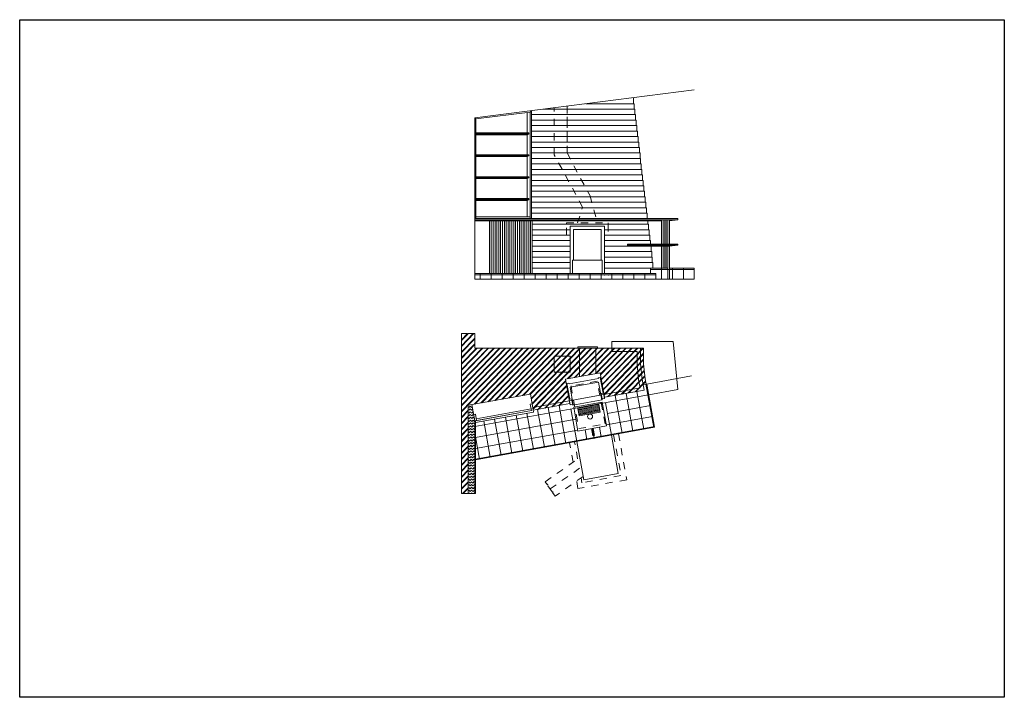
# Model space of a CAD drawing. Extents: x 2.3 to 47, y 1.4 to 10.8.
# Drawn here: x 2.3 to 15.9, y 1.4 to 10.8 of the extents above; entities that cross this region are included whole.
import ezdxf

# ---------------------------------------------------------------- set-up
doc = ezdxf.new("R2010")
doc.units = 0
doc.header["$MEASUREMENT"] = 0
doc.linetypes.add('ACAD_ISO02W100', pattern=[15, 12, -3])
for name, color, linetype, lineweight in [('1.30 Linha Corte', 1, 'Continuous', 0), ('1.30 Linha Desenho', 21, 'Continuous', 0), ('1.30 Linhas de Vista', 170, 'ACAD_ISO02W100', 0), ('1.30 Linhas Invisiveis', 6, 'ACAD_ISO02W100', 0), ('1.30 Linhas Simbolicas', 111, 'ACAD_ISO02W100', 0), ('áux linhas interrompidas', 6, 'ACAD_ISO02W100', 0)]:
    doc.layers.add(name, color=color, linetype=linetype, lineweight=lineweight)
doc.layers.add('Imagens', color=7, linetype='Continuous')
picture_1 = doc.add_image_def('image1.jpg', size_in_pixel=(5100, 3510))

msp = doc.modelspace()

# ---------------------------------------------------------------- hatches: boundary and pattern name
at = {"layer": '1.30 Linha Desenho', "ltscale": 0.003}
h = msp.add_hatch(dxfattribs=at)
h.set_pattern_fill('GOST_GROUND', color=256, scale=0.0087)
h.set_pattern_definition([(45, (0, 0), (0.1230366, 0), [0.174]), (45, (0.0261, 0), (0.1230366, 0), [0.174]), (45, (0.0522, 0), (0.1230366, 0), [0.174])])
h.paths.add_polyline_path([(10.038, 6.264), (10.014, 6.264), (8.584, 6.264), (8.584, 6.464), (8.401, 6.464), (8.401, 4.246), (8.492, 4.246), (8.492, 5.469), (9.331, 5.621), (9.356, 5.626), (9.389, 5.44), (9.897, 5.532), (9.843, 5.834), (10.038, 5.87)], flags=17)
h.paths.add_polyline_path([(9.685, 6.15), (9.908, 6.15), (9.908, 5.927), (9.685, 5.927)], flags=0)
h.paths.add_polyline_path([(10.038, 6.264), (8.584, 6.264), (8.584, 6.464), (8.401, 6.464), (8.401, 4.246), (8.492, 4.246), (8.492, 5.469), (9.331, 5.621), (9.356, 5.626), (9.389, 5.44), (9.897, 5.532), (9.843, 5.834), (10.038, 5.87)], flags=17)
at = {"layer": '1.30 Linhas Simbolicas', "linetype": 'ByBlock', "ltscale": 0.003}
h = msp.add_hatch(dxfattribs=at)
h.set_pattern_fill('ZIGZAG', color=256, scale=0.22, angle=136)
h.set_pattern_definition([(136, (0, 0), (-0.03888495, -0.00067874), [0.0275, -0.0275]), (226, (-0.019782, 0.019103), (0.00067874, -0.03888495), [0.0275, -0.0275])])
h.paths.add_polyline_path([(8.584, 5.253), (8.543, 5.478), (8.492, 5.469), (8.492, 4.246), (8.584, 4.246)])

# ---------------------------------------------------------------- linework, layer by layer
at = {"layer": '1.30 Linha Corte', "linetype": 'Continuous', "ltscale": 0.003}
for p, q in [((9.843, 5.834), (10.323, 5.921)), ((10.323, 5.921), (10.385, 5.58)), ((9.905, 5.493), (9.843, 5.834))]:
    msp.add_line(p, q, dxfattribs=at)
msp.add_lwpolyline([(10.935, 5.68), (10.385, 5.58), (10.387, 5.564), (10.351, 5.558), (10.354, 5.543), (9.946, 5.469), (9.943, 5.484), (9.907, 5.477), (9.905, 5.493), (9.396, 5.401), (9.401, 5.376), (8.594, 5.229), (8.594, 4.246), (8.401, 4.246), (8.401, 6.464), (8.483, 6.464), (8.488, 6.453), (8.492, 6.464), (8.584, 6.464), (8.584, 6.264), (10.36, 6.264), (10.618, 6.264), (10.887, 6.264), (10.887, 6.044), (10.908, 5.831)], close=True, dxfattribs=at)
at = {"layer": '1.30 Linhas de Vista', "linetype": 'ByBlock'}
for p, q in [((8.584, 9.46), (11.632, 9.847)), ((10.787, 9.656), (10.787, 9.739)), ((9.529, 9.58), (10.796, 9.58)), ((10.787, 9.656), (10.127, 9.656)), ((8.584, 8.06), (8.584, 9.46)), ((8.584, 9.46), (8.601, 9.445)), ((8.601, 9.445), (9.354, 9.54)), ((8.601, 8.06), (8.601, 9.445)), ((9.312, 9.25), (9.312, 9.535)), ((9.371, 9.56), (9.354, 9.54)), ((9.354, 8.06), (9.354, 9.54)), ((9.371, 8.06), (9.371, 9.56)), ((9.371, 9.504), (10.806, 9.504)), ((10.815, 9.428), (9.371, 9.428)), ((9.371, 9.352), (10.824, 9.352)), ((8.601, 9.25), (9.333, 9.25)), ((9.333, 9.238), (8.601, 9.238)), ((8.601, 9.225), (9.312, 9.225)), ((9.333, 9.238), (9.312, 9.225)), ((9.312, 8.946), (9.312, 9.225)), ((9.333, 9.25), (9.333, 9.238)), ((10.833, 9.276), (9.371, 9.276)), ((10.842, 9.2), (9.371, 9.2)), ((10.851, 9.124), (9.371, 9.124)), ((10.86, 9.048), (9.371, 9.048)), ((8.601, 8.946), (9.333, 8.946)), ((9.333, 8.934), (8.601, 8.934)), ((8.601, 8.921), (9.312, 8.921)), ((9.333, 8.934), (9.312, 8.921)), ((9.312, 8.642), (9.312, 8.921)), ((9.333, 8.946), (9.333, 8.934)), ((10.869, 8.972), (9.371, 8.972)), ((10.878, 8.896), (9.371, 8.896)), ((10.887, 8.82), (9.371, 8.82)), ((8.601, 8.642), (9.333, 8.642)), ((9.333, 8.63), (8.601, 8.63)), ((8.601, 8.617), (9.312, 8.617)), ((9.333, 8.63), (9.312, 8.617)), ((9.312, 8.617), (9.312, 8.338)), ((9.333, 8.642), (9.333, 8.63)), ((10.896, 8.744), (9.371, 8.744)), ((10.905, 8.668), (9.371, 8.668)), ((10.914, 8.592), (9.371, 8.592)), ((10.923, 8.516), (9.371, 8.516)), ((8.601, 8.338), (9.333, 8.338)), ((9.333, 8.338), (9.333, 8.326)), ((10.932, 8.44), (9.371, 8.44)), ((9.371, 8.364), (10.941, 8.364)), ((9.333, 8.326), (8.601, 8.326)), ((8.601, 8.313), (9.312, 8.313)), ((9.333, 8.326), (9.312, 8.313)), ((9.312, 8.313), (9.312, 8.085)), ((10.95, 8.288), (9.371, 8.288)), ((10.959, 8.212), (9.371, 8.212)), ((8.601, 8.085), (9.354, 8.085)), ((10.968, 8.136), (9.371, 8.136)), ((8.584, 8.06), (9.371, 8.06)), ((8.584, 8.06), (8.584, 7.298)), ((8.584, 8.043), (9.371, 8.043)), ((11.175, 8.029), (8.584, 8.029)), ((8.787, 8.029), (8.787, 7.298)), ((8.813, 8.029), (8.813, 7.298)), ((8.839, 8.029), (8.839, 7.298)), ((8.865, 8.029), (8.865, 7.298)), ((8.891, 8.029), (8.891, 7.298)), ((8.917, 8.029), (8.917, 7.298)), ((8.943, 8.029), (8.943, 7.298)), ((8.969, 8.029), (8.969, 7.298)), ((8.995, 8.029), (8.995, 7.298)), ((9.021, 8.029), (9.021, 7.298)), ((9.047, 8.029), (9.047, 7.298)), ((9.073, 8.029), (9.073, 7.298)), ((9.099, 8.029), (9.099, 7.298)), ((9.125, 8.029), (9.125, 7.298)), ((9.151, 8.029), (9.151, 7.298)), ((9.177, 8.029), (9.177, 7.298)), ((9.203, 8.029), (9.203, 7.298)), ((9.229, 8.029), (9.229, 7.298)), ((9.255, 8.029), (9.255, 7.298)), ((9.281, 8.029), (9.281, 7.298)), ((9.307, 8.029), (9.307, 7.298)), ((9.333, 8.029), (9.333, 7.298)), ((9.359, 8.029), (9.359, 7.298)), ((9.371, 8.06), (10.977, 8.06)), ((9.371, 8.043), (11.401, 8.043)), ((9.382, 8.029), (9.382, 7.298)), ((10.387, 7.958), (9.907, 7.958)), ((9.907, 7.958), (9.907, 7.298)), ((10.387, 7.298), (10.387, 7.958)), ((11.401, 8.06), (10.986, 8.06)), ((11.175, 7.706), (11.175, 8.043)), ((11.199, 7.706), (11.199, 8.043)), ((11.221, 7.706), (11.221, 8.043)), ((11.243, 7.706), (11.243, 8.043)), ((11.265, 7.706), (11.265, 8.043)), ((11.287, 8.029), (11.401, 8.043)), ((11.287, 7.706), (11.287, 8.043)), ((11.401, 8.043), (11.401, 8.06)), ((9.956, 7.909), (10.338, 7.909)), ((9.956, 7.486), (9.956, 7.909)), ((10.338, 7.909), (10.338, 7.486)), ((11.175, 7.394), (11.175, 7.679)), ((11.199, 7.374), (11.199, 7.679)), ((11.221, 7.374), (11.221, 7.679)), ((11.243, 7.374), (11.243, 7.679)), ((11.265, 7.221), (11.265, 7.679)), ((11.287, 7.221), (11.287, 7.679)), ((9.943, 7.298), (9.943, 7.486)), ((9.943, 7.486), (9.956, 7.486)), ((9.956, 7.486), (10.338, 7.486)), ((10.338, 7.486), (10.351, 7.486)), ((10.351, 7.486), (10.351, 7.298)), ((11.175, 7.374), (11.175, 7.394)), ((8.584, 7.221), (8.584, 7.298)), ((11.022, 7.298), (8.584, 7.298)), ((11.099, 7.278), (8.584, 7.278)), ((8.66, 7.298), (8.66, 7.221)), ((8.66, 7.298), (8.66, 7.221)), ((8.813, 7.298), (8.813, 7.221)), ((8.965, 7.298), (8.965, 7.221)), ((9.117, 7.298), (9.117, 7.221)), ((9.27, 7.298), (9.27, 7.221)), ((9.422, 7.298), (9.422, 7.221)), ((9.575, 7.298), (9.575, 7.221)), ((9.727, 7.298), (9.727, 7.221)), ((9.879, 7.298), (9.879, 7.221)), ((10.032, 7.298), (10.032, 7.221)), ((10.184, 7.298), (10.184, 7.221)), ((10.337, 7.298), (10.337, 7.221)), ((10.489, 7.298), (10.489, 7.221)), ((10.641, 7.298), (10.641, 7.221)), ((10.794, 7.298), (10.794, 7.221)), ((10.946, 7.298), (10.946, 7.221)), ((11.022, 7.374), (11.022, 7.298)), ((11.022, 7.374), (11.265, 7.374)), ((11.022, 7.354), (11.632, 7.354)), ((11.022, 7.298), (11.099, 7.298)), ((11.099, 7.298), (11.099, 7.221)), ((11.175, 7.374), (11.175, 7.221)), ((11.287, 7.374), (11.632, 7.374)), ((11.327, 7.374), (11.327, 7.221)), ((11.48, 7.374), (11.48, 7.221)), ((11.632, 7.374), (11.632, 7.221)), ((11.632, 7.221), (11.632, 7.374)), ((11.099, 7.221), (8.584, 7.221)), ((11.099, 7.221), (11.632, 7.221))]:
    msp.add_line(p, q, dxfattribs=at)
at = {"layer": '1.30 Linhas de Vista', "linetype": 'ByBlock', "ltscale": 0.003}
for p, q in [((9.858, 7.983), (9.382, 7.983)), ((9.858, 7.983), (10.436, 7.983)), ((10.436, 7.983), (10.986, 7.983)), ((9.907, 7.907), (9.382, 7.907)), ((9.907, 7.831), (9.382, 7.831)), ((10.995, 7.907), (10.387, 7.907)), ((11.004, 7.831), (10.387, 7.831)), ((9.907, 7.755), (9.382, 7.755)), ((9.907, 7.679), (9.382, 7.679)), ((11.013, 7.755), (10.387, 7.755)), ((11.287, 7.679), (10.387, 7.679)), ((11.401, 7.706), (10.705, 7.706)), ((10.705, 7.706), (10.705, 7.679)), ((11.401, 7.692), (10.705, 7.692)), ((11.287, 7.679), (11.401, 7.692)), ((11.401, 7.692), (11.401, 7.706)), ((11.401, 7.692), (11.401, 7.692)), ((9.907, 7.602), (9.382, 7.602)), ((9.907, 7.526), (9.382, 7.526)), ((11.031, 7.602), (10.387, 7.602)), ((11.04, 7.526), (10.387, 7.526)), ((9.907, 7.45), (9.382, 7.45)), ((11.049, 7.45), (10.387, 7.45)), ((9.907, 7.374), (9.382, 7.374)), ((11.058, 7.374), (10.387, 7.374)), ((8.401, 6.464), (8.401, 4.246)), ((8.584, 6.264), (10.927, 6.264)), ((10.014, 6.264), (10.014, 6.28)), ((10.014, 6.28), (10.288, 6.28)), ((10.038, 6.264), (10.014, 6.264)), ((10.265, 6.264), (10.288, 6.264)), ((10.288, 6.264), (10.288, 6.28)), ((10.487, 6.214), (10.837, 6.214)), ((9.908, 6.15), (9.685, 6.15)), ((9.685, 6.15), (9.685, 5.927)), ((9.685, 5.927), (9.908, 5.927)), ((9.843, 5.834), (10.323, 5.921)), ((10.323, 5.921), (10.387, 5.564)), ((9.907, 5.477), (9.843, 5.834)), ((9.863, 5.772), (9.89, 5.776)), ((9.903, 5.554), (9.863, 5.772)), ((9.89, 5.776), (9.893, 5.765)), ((9.893, 5.765), (10.301, 5.839)), ((9.907, 5.719), (10.303, 5.791)), ((10.325, 5.855), (10.298, 5.85)), ((10.298, 5.85), (10.301, 5.839)), ((10.303, 5.791), (10.349, 5.542)), ((10.325, 5.855), (10.365, 5.638)), ((10.971, 5.764), (10.922, 5.755)), ((10.961, 5.762), (11.07, 5.162)), ((10.971, 5.764), (11.08, 5.164)), ((9.331, 5.621), (8.492, 5.469)), ((9.356, 5.626), (9.331, 5.621)), ((9.401, 5.376), (9.356, 5.626)), ((9.907, 5.719), (9.952, 5.47)), ((10.338, 5.633), (10.365, 5.638)), ((10.351, 5.558), (10.338, 5.633)), ((10.385, 5.58), (10.935, 5.68)), ((10.535, 5.607), (10.63, 5.082)), ((10.685, 5.634), (10.78, 5.109)), ((10.835, 5.661), (10.93, 5.137)), ((8.492, 5.469), (8.492, 4.246)), ((8.543, 5.478), (8.584, 5.253)), ((9.355, 5.484), (9.38, 5.489)), ((9.371, 5.396), (9.355, 5.484)), ((9.396, 5.401), (9.905, 5.493)), ((9.903, 5.554), (9.93, 5.559)), ((9.907, 5.477), (9.943, 5.484)), ((9.943, 5.484), (9.93, 5.559)), ((9.946, 5.469), (9.943, 5.484)), ((10.354, 5.543), (9.946, 5.469)), ((10.354, 5.513), (9.957, 5.441)), ((10.305, 5.478), (10.015, 5.426)), ((10.305, 5.478), (10.324, 5.374)), ((10.351, 5.558), (10.387, 5.564)), ((10.351, 5.558), (10.354, 5.543)), ((10.354, 5.513), (10.414, 5.183)), ((10.398, 5.505), (10.48, 5.055)), ((8.568, 5.341), (8.593, 5.346)), ((8.584, 5.253), (9.371, 5.396)), ((8.593, 5.346), (8.609, 5.258)), ((8.594, 5.229), (9.401, 5.376)), ((8.605, 5.283), (9.367, 5.421)), ((9.159, 5.332), (9.25, 4.832)), ((9.309, 5.359), (9.4, 4.859)), ((9.455, 5.411), (9.55, 4.886)), ((9.605, 5.438), (9.7, 4.914)), ((9.755, 5.466), (9.85, 4.941)), ((9.918, 5.418), (10, 4.968)), ((9.957, 5.441), (10.017, 5.111)), ((10.015, 5.426), (10.034, 5.321)), ((10.307, 5.465), (10.018, 5.413)), ((10.309, 5.452), (10.02, 5.4)), ((10.312, 5.439), (10.022, 5.387)), ((10.314, 5.426), (10.025, 5.374)), ((10.317, 5.413), (10.027, 5.361)), ((10.319, 5.4), (10.029, 5.348)), ((10.321, 5.387), (10.032, 5.335)), ((10.324, 5.374), (10.034, 5.321)), ((11.025, 5.464), (10.425, 5.355)), ((8.584, 5.253), (8.584, 4.246)), ((8.594, 5.255), (8.594, 4.246)), ((9.987, 5.275), (8.596, 5.023)), ((8.71, 5.25), (8.8, 4.75)), ((8.86, 5.277), (8.95, 4.778)), ((9.009, 5.305), (9.1, 4.805)), ((11.052, 5.314), (10.411, 5.197)), ((11.078, 5.174), (8.594, 4.723)), ((11.08, 5.164), (8.594, 4.713)), ((10.014, 5.125), (8.594, 4.868)), ((10.414, 5.183), (10.017, 5.111)), ((10.115, 5.129), (10.14, 4.993)), ((10.215, 5.147), (10.24, 5.011)), ((10.315, 5.165), (10.34, 5.03)), ((8.594, 5.033), (8.65, 4.723)), ((10.192, 5.003), (10.288, 5.02)), ((8.401, 4.246), (8.584, 4.246)), ((8.584, 4.246), (8.594, 4.246))]:
    msp.add_line(p, q, dxfattribs=at)
at = {"layer": '1.30 Linhas de Vista', "linetype": 'ByBlock'}
for points in [[(10.986, 8.06), (10.977, 8.06), (10.977, 8.136), (10.968, 8.136), (10.968, 8.212), (10.959, 8.212), (10.959, 8.288), (10.95, 8.288), (10.95, 8.364), (10.941, 8.364), (10.941, 8.44), (10.932, 8.44), (10.932, 8.516), (10.923, 8.516), (10.923, 8.592), (10.914, 8.592), (10.914, 8.668), (10.905, 8.668), (10.905, 8.744), (10.896, 8.744), (10.896, 8.82), (10.887, 8.82), (10.887, 8.896), (10.878, 8.896), (10.878, 8.972), (10.869, 8.972), (10.869, 9.048), (10.86, 9.048), (10.86, 9.124), (10.851, 9.124), (10.851, 9.2), (10.842, 9.2), (10.842, 9.276), (10.833, 9.276), (10.833, 9.352), (10.824, 9.352), (10.824, 9.428), (10.815, 9.428), (10.815, 9.504), (10.806, 9.504), (10.806, 9.58), (10.796, 9.58), (10.796, 9.656), (10.787, 9.656)], [(11.022, 7.706), (11.022, 7.755), (11.013, 7.755), (11.013, 7.831), (11.004, 7.831), (11.004, 7.907), (10.995, 7.907), (10.995, 7.983), (10.986, 7.983), (10.986, 8.043)], [(11.058, 7.374), (11.058, 7.45), (11.049, 7.45), (11.049, 7.526), (11.04, 7.526), (11.04, 7.602), (11.031, 7.602), (11.031, 7.679), (11.022, 7.679)]]:
    msp.add_lwpolyline(points, dxfattribs=at)
at = {"layer": '1.30 Linhas de Vista', "linetype": 'ByBlock', "ltscale": 0.003}
for points in [[(10.487, 6.214), (10.487, 6.354)], [(10.879, 5.71), (10.859, 5.823), (10.837, 6.042), (10.837, 6.214)], [(10.935, 5.68), (10.908, 5.83), (10.887, 6.044), (10.887, 6.264)], [(10.975, 5.687), (10.948, 5.835), (10.927, 6.046), (10.927, 6.264)], [(10.984, 5.689), (10.971, 5.764)]]:
    msp.add_lwpolyline(points, dxfattribs=at)
msp.add_lwpolyline([(9.401, 5.376), (9.38, 5.489), (9.355, 5.484), (9.371, 5.396), (8.594, 5.255), (8.594, 5.229)], close=True, dxfattribs=at)
msp.add_circle((10.185, 5.313), 0.035, dxfattribs=at)
at = {"layer": '1.30 Linhas de Vista', "linetype": 'ByBlock'}
for p in [(10.387, 7.278), (10.438, 7.278), (10.24, 5.011)]:
    msp.add_point(p, dxfattribs=at)
at = {"layer": '1.30 Linhas Invisiveis', "ltscale": 0.003}
for p, q in [((9.688, 8.947), (9.688, 9.6)), ((9.865, 9.622), (9.865, 8.972)), ((10.081, 8.219), (9.688, 8.947)), ((9.865, 8.972), (10.185, 8.375)), ((10.185, 8.375), (10.285, 8.001)), ((10.011, 8.001), (10.081, 8.219)), ((9.858, 7.983), (9.858, 8.001)), ((9.858, 8.001), (10.436, 8.001)), ((9.858, 7.831), (9.858, 7.983)), ((10.436, 7.983), (10.436, 8.001)), ((10.436, 7.983), (10.436, 7.831)), ((10.204, 5.145), (10.228, 5.009)), ((10.227, 5.149), (10.252, 5.014)), ((9.95, 4.68), (9.901, 4.95)), ((10.012, 4.724), (9.969, 4.962)), ((9.63, 4.308), (10.064, 4.613))]:
    msp.add_line(p, q, dxfattribs=at)
at = {"layer": '1.30 Linhas Invisiveis', "linetype": 'ByBlock', "ltscale": 0.003}
for p, q in [((10.038, 5.87), (10.038, 6.264)), ((10.265, 5.911), (10.265, 6.264)), ((9.908, 5.927), (9.908, 6.15)), ((10, 4.968), (10.097, 4.435)), ((10.577, 4.522), (10.48, 5.055)), ((10.097, 4.435), (10.577, 4.522))]:
    msp.add_line(p, q, dxfattribs=at)
at = {"layer": '1.30 Linhas Invisiveis', "linetype": 'ByBlock', "ltscale": 0.012}
for p, q in [((11.592, 5.879), (10.971, 5.764)), ((11.401, 5.688), (10.999, 5.614))]:
    msp.add_line(p, q, dxfattribs=at)
at = {"layer": '1.30 Linhas Invisiveis', "linetype": 'Continuous', "ltscale": 0.003}
msp.add_line((11.387, 5.832), (11.401, 5.688), dxfattribs=at)
for points in [[(9.389, 5.44), (10.879, 5.71), (10.859, 5.823), (10.837, 6.042), (10.837, 6.214), (10.487, 6.214), (10.487, 6.354)], [(11.401, 5.688), (11.339, 6.354), (11.387, 5.832)]]:
    msp.add_lwpolyline(points, dxfattribs=at)
msp.add_lwpolyline([(10.487, 6.354), (11.339, 6.354)], close=True, dxfattribs=at)
at = {"layer": '1.30 Linhas Invisiveis', "linetype": 'ByBlock', "ltscale": 0.003}
for points in [[(9.908, 6.15), (9.685, 6.15), (9.685, 5.927), (9.908, 5.927)], [(9.685, 6.15), (9.908, 6.15), (9.908, 5.927), (9.685, 5.927)]]:
    msp.add_lwpolyline(points, close=True, dxfattribs=at)
at = {"layer": '1.30 Linhas Invisiveis', "ltscale": 0.003}
msp.add_lwpolyline([(10.392, 5.211), (10.284, 5.804), (9.92, 5.738), (10.028, 5.145)], close=True, dxfattribs=at)
at = {"layer": '1.30 Linhas Invisiveis', "linetype": 'ByBlock', "ltscale": 0.003}
msp.add_lwpolyline([(10.998, 5.614), (10.357, 5.497), (9.96, 5.425), (8.584, 5.176)], dxfattribs=at)
at = {"layer": '1.30 Linhas Invisiveis', "ltscale": 0.003}
for points in [[(10.579, 5.073), (10.694, 4.436), (10.016, 4.313), (9.998, 4.418)], [(10.511, 5.061), (10.614, 4.493), (10.072, 4.395), (10.06, 4.461)], [(10.088, 4.481), (9.7, 4.209), (9.665, 4.257), (9.672, 4.268), (9.658, 4.268), (9.592, 4.362), (9.598, 4.372), (9.585, 4.372), (9.561, 4.407), (10.041, 4.744)]]:
    msp.add_lwpolyline(points, dxfattribs=at)
at = {"layer": '1.30 Linhas Simbolicas', "linetype": 'ByBlock', "ltscale": 0.003}
for p, q in [((8.401, 6.464), (8.483, 6.464)), ((8.572, 6.464), (8.401, 6.286)), ((8.563, 6.464), (8.401, 6.296)), ((8.483, 6.464), (8.401, 6.379)), ((8.486, 6.457), (8.401, 6.369)), ((8.492, 6.464), (8.584, 6.464)), ((8.584, 6.464), (8.584, 6.264)), ((8.584, 6.403), (8.401, 6.213)), ((8.584, 6.394), (8.401, 6.204)), ((8.584, 6.321), (8.401, 6.131)), ((8.584, 6.311), (8.401, 6.121)), ((9.255, 6.264), (8.401, 5.378)), ((9.246, 6.264), (8.401, 5.387)), ((9.176, 6.264), (8.401, 5.46)), ((9.166, 6.264), (8.401, 5.47)), ((9.096, 6.264), (8.401, 5.543)), ((9.087, 6.264), (8.401, 5.552)), ((9.016, 6.264), (8.401, 5.625)), ((9.007, 6.264), (8.401, 5.635)), ((8.937, 6.264), (8.401, 5.708)), ((8.927, 6.264), (8.401, 5.718)), ((8.857, 6.264), (8.401, 5.791)), ((8.853, 6.264), (8.401, 5.795)), ((8.848, 6.264), (8.401, 5.8)), ((8.777, 6.264), (8.401, 5.873)), ((8.768, 6.264), (8.401, 5.883)), ((8.698, 6.264), (8.401, 5.956)), ((8.689, 6.264), (8.401, 5.965)), ((8.618, 6.264), (8.401, 6.038)), ((8.609, 6.264), (8.401, 6.048)), ((9.325, 6.264), (8.574, 5.484)), ((9.335, 6.264), (8.585, 5.486)), ((9.405, 6.264), (8.67, 5.501)), ((9.414, 6.264), (8.681, 5.503)), ((9.485, 6.264), (8.767, 5.519)), ((9.494, 6.264), (8.778, 5.521)), ((9.564, 6.264), (8.863, 5.536)), ((9.574, 6.264), (8.874, 5.538)), ((9.644, 6.264), (8.96, 5.554)), ((9.653, 6.264), (8.971, 5.556)), ((9.724, 6.264), (9.056, 5.571)), ((9.733, 6.264), (9.067, 5.573)), ((9.803, 6.264), (9.152, 5.589)), ((9.812, 6.264), (9.164, 5.591)), ((9.883, 6.264), (9.249, 5.606)), ((9.892, 6.264), (9.26, 5.608)), ((9.962, 6.264), (9.345, 5.624)), ((9.972, 6.264), (9.356, 5.625)), ((10.042, 6.264), (9.367, 5.563)), ((10.051, 6.264), (9.368, 5.555)), ((10.122, 6.264), (9.38, 5.494)), ((10.201, 6.264), (9.392, 5.424)), ((10.21, 6.264), (9.394, 5.416)), ((10.094, 6.235), (9.419, 5.534)), ((10.131, 6.264), (9.42, 5.526)), ((10.281, 6.264), (9.872, 5.84)), ((10.29, 6.264), (9.883, 5.842)), ((10.36, 6.264), (9.968, 5.857)), ((10.37, 6.264), (9.979, 5.859)), ((10.44, 6.264), (10.065, 5.874)), ((10.449, 6.264), (10.076, 5.877)), ((10.52, 6.264), (10.161, 5.892)), ((10.529, 6.264), (10.172, 5.894)), ((10.599, 6.264), (10.258, 5.909)), ((10.609, 6.264), (10.269, 5.912)), ((10.679, 6.264), (10.327, 5.899)), ((10.688, 6.264), (10.328, 5.891)), ((10.759, 6.264), (10.339, 5.829)), ((10.768, 6.264), (10.341, 5.821)), ((10.838, 6.264), (10.352, 5.76)), ((10.847, 6.264), (10.354, 5.752)), ((10.918, 6.264), (10.365, 5.69)), ((10.927, 6.264), (10.366, 5.682)), ((10.927, 6.191), (10.377, 5.621)), ((10.927, 6.181), (10.379, 5.612)), ((9.908, 6.033), (9.381, 5.486)), ((10.927, 6.108), (10.425, 5.587)), ((10.927, 6.099), (10.436, 5.589)), ((10.929, 6.028), (10.521, 5.605)), ((10.93, 6.019), (10.532, 5.607)), ((10.936, 5.953), (10.618, 5.622)), ((10.937, 5.944), (10.629, 5.624)), ((10.944, 5.878), (10.714, 5.64)), ((9.847, 5.813), (9.46, 5.412)), ((9.848, 5.805), (9.471, 5.414)), ((9.859, 5.744), (9.556, 5.43)), ((10.944, 5.869), (10.725, 5.642)), ((10.953, 5.805), (10.811, 5.657)), ((10.955, 5.797), (10.822, 5.659)), ((9.861, 5.736), (9.568, 5.432)), ((9.872, 5.674), (9.653, 5.447)), ((9.873, 5.666), (9.664, 5.449)), ((9.884, 5.605), (9.749, 5.465)), ((9.886, 5.597), (9.755, 5.461)), ((8.492, 5.4), (8.401, 5.304)), ((8.492, 5.39), (8.401, 5.295)), ((8.492, 5.317), (8.401, 5.222)), ((8.492, 5.307), (8.401, 5.212)), ((8.492, 5.234), (8.401, 5.139)), ((8.492, 5.225), (8.401, 5.13)), ((8.492, 5.152), (8.401, 5.057)), ((8.492, 5.142), (8.401, 5.047)), ((8.492, 5.069), (8.401, 4.974)), ((8.492, 5.059), (8.401, 4.964)), ((8.492, 4.986), (8.401, 4.891)), ((8.492, 4.977), (8.401, 4.882)), ((8.492, 4.904), (8.401, 4.809)), ((8.492, 4.894), (8.401, 4.799)), ((8.492, 4.821), (8.401, 4.726)), ((8.492, 4.812), (8.401, 4.717)), ((8.492, 4.739), (8.401, 4.644)), ((8.492, 4.729), (8.401, 4.634)), ((8.492, 4.656), (8.401, 4.561)), ((8.492, 4.646), (8.401, 4.551)), ((8.492, 4.573), (8.401, 4.478)), ((8.492, 4.564), (8.401, 4.469)), ((8.492, 4.491), (8.401, 4.396)), ((8.492, 4.481), (8.401, 4.386)), ((8.492, 4.408), (8.401, 4.313)), ((8.492, 4.399), (8.401, 4.303)), ((8.492, 4.325), (8.415, 4.246)), ((8.492, 4.316), (8.425, 4.246))]:
    msp.add_line(p, q, dxfattribs=at)
at = {"layer": 'áux linhas interrompidas', "linetype": 'ACAD_ISO02W100', "ltscale": 0.003}
for p, q in [((9.688, 8.947), (9.688, 9.6)), ((9.865, 8.972), (9.865, 9.622))]:
    msp.add_line(p, q, dxfattribs=at)

# ---------------------------------------------------------------- referenced raster images: frames only (the image files are external)
at = {"layer": 'Imagens'}
image = msp.add_image(picture_1, insert=(2.267, 1.415), size_in_units=(13.668, 9.407), dxfattribs=dict(at, fade=62))
image.dxf.flags = 7

doc.saveas('drawing.dxf')
